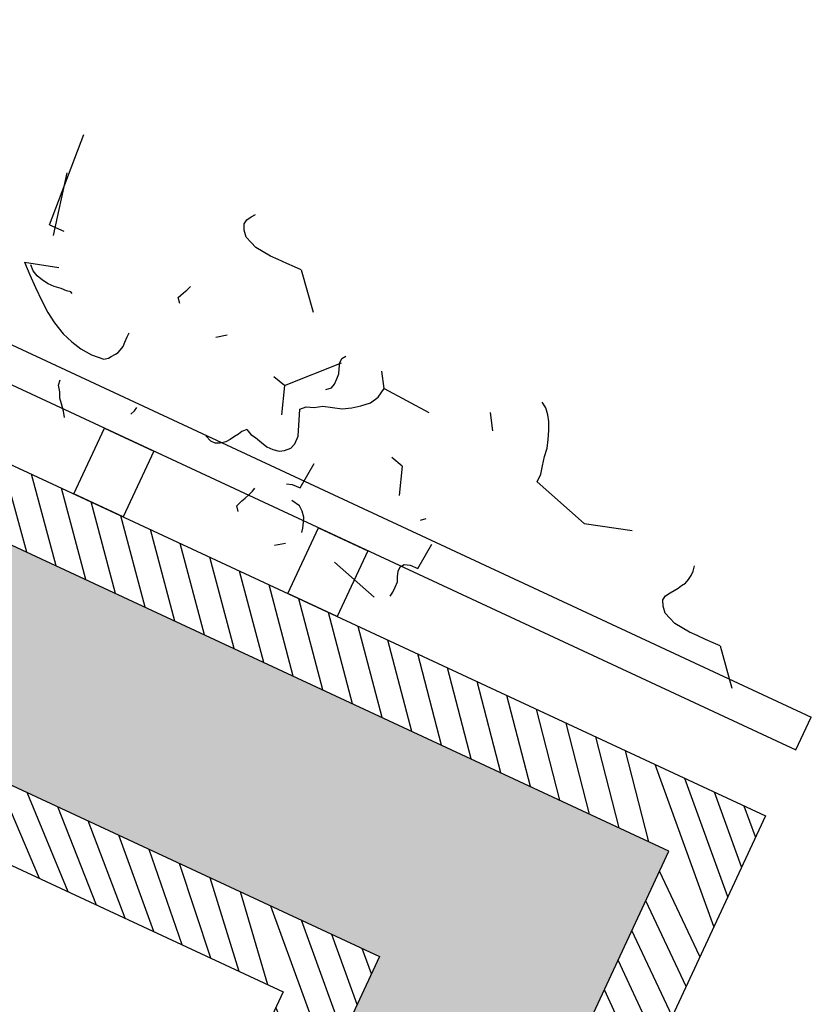
# Model space of a CAD drawing. Units: millimetres. Extents: x 684943029 to 685120016, y 476225884 to 476307072.
# Drawn here: x 684982578 to 684983669, y 476282902 to 476284258 of the extents above; entities that cross this region are included whole.
import ezdxf

# ---------------------------------------------------------------- set-up
doc = ezdxf.new("R2010")
doc.units = ezdxf.units.MM
doc.header["$LTSCALE"] = 75
for name, color, linetype in [('A-FLOR-BEYD', 9, 'Continuous'), ('A-FLOR-BRICK-INT', 9, 'Continuous'), ('A-GROWIES', 251, 'Continuous'), ('A-WALL', 2, 'Continuous')]:
    doc.layers.add(name, color=color, linetype=linetype)

# ---------------------------------------------------------------- blocks, each defined once
blk = doc.blocks.new('A$C1F1A2D68')
at = {"layer": 'A-FLOR-BRICK-INT'}
h = blk.add_hatch(dxfattribs=at)
h.set_pattern_fill('ANSI31', color=256, scale=9.999999999999996, angle=-1.127208540271851e-06, style=0)
h.set_pattern_definition([(44.99999887279146, (2093.795994877815, -5456.893327713013), (-22.45063986099019, 22.45064074435556), [])])
h.paths.add_polyline_path([(4437.929342150688, -576.0872913002968), (4337.92928147316, -576.0872912406921), (4337.929302930832, -3271.281259894371), (4437.929340481758, -3271.281259894371)], flags=17)
h.paths.add_polyline_path([(4837.929255843163, 2819.106712698936), (2093.795994997025, 2819.106595396996), (2093.795994758606, 1524.245457291603), (2293.795920133591, 1524.245457649231), (2293.795922875404, 2319.10668104887), (4337.929284214973, 2319.106689453125), (4337.92928147316, 1524.245467305183), (4337.929282546043, -376.0872858762741), (4437.929342389107, -376.0872859358788), (4437.929344177246, 2419.106690108776), (2193.795994997025, 2419.106680512428), (2193.795994877815, 2719.106599569321), (4737.929255843163, 2719.106708526611), (4737.929256677628, -5356.893132448196), (2193.79601764679, -5356.893320322037), (2193.796015501022, -5056.893181562424), (4437.929339289665, -5056.893172025681), (4437.929340362549, -3471.28126847744), (4337.929340362549, -3471.281268656254), (4337.929339289665, -4956.893172264099), (2293.795980095863, -4956.893181085587), (2293.795980572701, -3471.281356215477), (2293.79598069191, -3471.281276643276), (2293.795980572701, -3471.281268537045), (2293.795942902565, -3471.281268537045), (2293.795942902565, -3271.281410992146), (2293.795933127403, -2476.420044660568), (2093.795997023582, -2476.420046210289), (2093.796018242836, -5456.893327772617), (4837.929256558418, -5456.89312505722)])
h = blk.add_hatch(dxfattribs=at)
h.set_pattern_fill('AR-CONC', color=256, scale=0.9999999999999997, angle=-1.126935114346995e-06, style=0)
h.set_pattern_definition([(49.99999887306491, (2193.795994877815, -5356.893320322037), (182.1846686825024, -15.9390891222438), [19.04999999999999, -209.5499999999999]), (354.9999988730648, (2193.795994877815, -5356.893320322037), (-35.24282221782583, 191.0566435753615), [15.24, -167.64]), (100.4509988730648, (2208.977994799614, -5358.221570730209), (146.9425051102817, 175.1166849301197), [16.18999999999999, -178.0899999999999]), (46.18419887306487, (2193.795995950699, -5306.093320310116), (271.0790400652107, -42.04233326450712), [28.57499999999998, -314.3249999999998]), (96.63559887306482, (2216.385895848274, -5309.59682071209), (237.404239332783, 247.4255512206098), [24.28499999999998, -267.1349999999998]), (351.1839988730649, (2193.795995950699, -5306.093320310116), (237.4046106804713, 247.425113191151), [22.86, -251.46]), (20.99999887306486, (2219.195995688438, -5318.793320775032), (151.6148778239505, -102.2655214988343), [19.04999999999999, -209.5499999999999]), (325.9999988730649, (2219.195995688438, -5318.793320775032), (61.8020319703901, 184.1879649067519), [15.24, -167.64]), (71.45139887306489, (2231.830495476723, -5327.315421104431), (213.4164923814428, 81.92285351842646), [16.18999999999998, -178.0899999999999]), (37.49999887306489, (2193.795994877815, -5356.893320322037), (3.088604913681891, 84.55503881240419), [0, -165.6079999999999, 0, -170.1799999999999, 0, -168.2749999999999]), (7.499998873064889, (2193.795994877815, -5356.893320322037), (66.81966448073021, 100.1805735038617), [0, -97.02799999999998, 0, -161.798, 0, -64.13499999999999]), (327.4999988730648, (2137.153995037079, -5356.893319189548), (135.5905950541942, -5.728746659568017), [0, -63.49999999999997, 0, -198.1199999999999, 0, -262.8899999999998]), (317.4999988730648, (2111.753994822502, -5356.893318712711), (148.1291818861247, 25.42648811982041), [0, -82.54999999999995, 0, -131.5719999999999, 0, -186.6899999999999])])
h.paths.add_polyline_path([(4737.929255843163, 2719.106708526611), (2193.795994877815, 2719.106599569321), (2193.795994997025, 2419.106680512428), (4437.929344177246, 2419.106690108776), (4437.929342389107, -376.0872859358788), (4337.929282546043, -376.0872858762741), (2293.795912146568, -376.0872930884361), (2293.795920968056, -576.0872930884361), (4337.929281592369, -576.0872854590416), (4337.92928147316, -576.0872912406921), (4437.929342150688, -576.0872913002968), (4437.929340481758, -3271.281259894371), (4337.929302930832, -3271.281259894371), (3474.545428991318, -3271.281323671341), (3474.545428872108, -3271.44368159771), (3374.108134865761, -3271.443607449532), (3374.108134865761, -3271.281331121922), (2615.078199028969, -3271.281387269497), (2615.078199028969, -3271.443047463894), (2514.640905022621, -3271.44297337532), (2514.640905022621, -3271.281394720078), (2293.795942664146, -3271.281410992146), (2293.79598069191, -3471.281276643276), (4337.929303646088, -3471.281268656254), (4437.929340362549, -3471.28126847744), (4437.929339289665, -5056.893172025681), (2193.796015501022, -5056.893181562424), (2193.79601764679, -5356.893320322037), (4737.929256677628, -5356.893132448196)])
at = {"layer": 'A-FLOR-BEYD'}
for p, q in [((4937.929257035255, 2819.106679677963), (4937.92925798893, -5456.893158078194)), ((4937.929257035255, 2819.106679677963), (4937.92925798893, -5456.893158078194)), ((4987.929257273674, 2819.106679499149), (4987.92925798893, -5456.893158197403)), ((4987.929257273674, 2819.106679499149), (4987.92925798893, -5456.893158197403)), ((4937.92925798893, -5456.893158078194), (4987.92925798893, -5456.893158197403)), ((4937.92925798893, -5456.893158078194), (4987.92925798893, -5456.893158197403))]:
    blk.add_line(p, q, dxfattribs=at)
for points in [[(4837.929257035255, -4406.393237709999), (4937.929257273674, -4406.393237709999), (4937.929257035255, -4481.39323759079), (4837.929257035255, -4481.393237471581)], [(4837.929257035255, -4406.393237709999), (4937.929257273674, -4406.393237709999), (4937.929257035255, -4481.39323759079), (4837.929257035255, -4481.393237471581)], [(4837.929256677628, -4731.393237471581), (4937.929256916046, -4731.39323759079), (4937.929256796837, -4806.393237411976), (4837.929256796837, -4806.393237233162)], [(4837.929256677628, -4731.393237471581), (4937.929256916046, -4731.39323759079), (4937.929256796837, -4806.393237411976), (4837.929256796837, -4806.393237233162)]]:
    blk.add_lwpolyline(points, close=True, dxfattribs=at)
at = {"layer": 'A-FLOR-BRICK-INT'}
blk.add_lwpolyline([(4337.929340362549, -3471.281268656254), (4437.929340362549, -3471.28126847744), (4437.929339289665, -5056.893172025681), (2193.796015501022, -5056.893181562424), (2193.79601764679, -5356.893320322037), (4737.929256677628, -5356.893132448196), (4737.929255843163, 2719.106708526611)], dxfattribs=at)
at = {"layer": 'A-GROWIES'}
for p, q in [((5098.643142700195, -4209.707077383995), (5085.951252102852, -4224.065023541451)), ((5098.643142700195, -4209.707077383995), (5085.951252102852, -4224.065023541451)), ((5098.643142700195, -4209.707077383995), (5112.19129049778, -4255.934485077858)), ((5098.643142700195, -4209.707077383995), (5112.19129049778, -4255.934485077858)), ((5234.827000498772, -4210.89110314846), (5148.703137516975, -4230.151592135429)), ((5234.827000498772, -4210.89110314846), (5148.703137516975, -4230.151592135429)), ((5159.795190215111, -4219.312194705009), (5292.478281140327, -4209.7070774436)), ((5159.795190215111, -4219.312194705009), (5292.478281140327, -4209.7070774436)), ((5085.951252102852, -4224.065023541451), (5073.258078694344, -4238.427874684334)), ((5085.951252102852, -4224.065023541451), (5073.258078694344, -4238.427874684334)), ((5089.051059365273, -4233.688267588615), (5092.808884263039, -4225.90318441391)), ((5089.051059365273, -4233.688267588615), (5092.808884263039, -4225.90318441391)), ((5092.808884263039, -4225.90318441391), (5099.163888573647, -4219.361305236816)), ((5092.808884263039, -4225.90318441391), (5099.163888573647, -4219.361305236816)), ((5159.795190215111, -4219.312194705009), (5160.104161024094, -4241.224258840084)), ((5159.795190215111, -4219.312194705009), (5160.104161024094, -4241.224258840084)), ((5073.258078694344, -4238.427874684334), (5060.583985447884, -4254.089518427849)), ((5073.258078694344, -4238.427874684334), (5060.583985447884, -4254.089518427849)), ((5085.436843276024, -4251.789809584618), (5086.598825097084, -4242.751699626446)), ((5085.436843276024, -4251.789809584618), (5086.598825097084, -4242.751699626446)), ((5086.598825097084, -4242.751699626446), (5089.051059365273, -4233.688267588615)), ((5086.598825097084, -4242.751699626446), (5089.051059365273, -4233.688267588615)), ((5060.583985447884, -4254.089518427849), (5049.181010842323, -4268.43196606636)), ((5060.583985447884, -4254.089518427849), (5049.181010842323, -4268.43196606636)), ((5085.56495320797, -4260.817352890968), (5085.436843276024, -4251.789809584618)), ((5085.56495320797, -4260.817352890968), (5085.436843276024, -4251.789809584618)), ((5049.181010842323, -4268.43196606636), (5040.356028437614, -4282.728661417961)), ((5049.181010842323, -4268.43196606636), (5040.356028437614, -4282.728661417961)), ((5086.997584700584, -4271.108476698399), (5085.56495320797, -4260.817352890968)), ((5086.997584700584, -4271.108476698399), (5085.56495320797, -4260.817352890968)), ((5087.10650742054, -4278.847063958645), (5086.997584700584, -4271.108476698399)), ((5087.10650742054, -4278.847063958645), (5086.997584700584, -4271.108476698399)), ((5040.356028437614, -4282.728661417961), (5031.566747546196, -4299.622915506363)), ((5040.356028437614, -4282.728661417961), (5031.566747546196, -4299.622915506363)), ((5088.488847374916, -4285.281236708164), (5087.10650742054, -4278.847063958645)), ((5088.488847374916, -4285.281236708164), (5087.10650742054, -4278.847063958645)), ((5087.235954165459, -4287.864784002304), (5088.488847374916, -4285.281236708164)), ((5087.235954165459, -4287.864784002304), (5088.488847374916, -4285.281236708164)), ((5031.566747546196, -4299.622915506363), (5026.627592921257, -4315.171907603741)), ((5031.566747546196, -4299.622915506363), (5026.627592921257, -4315.171907603741)), ((4957.117375969887, -4329.269575715065), (4964.780430078506, -4324.006072282791)), ((4957.117375969887, -4329.269575715065), (4964.780430078506, -4324.006072282791)), ((4964.780430078506, -4324.006072282791), (4972.498693823814, -4322.599573135376)), ((4964.780430078506, -4324.006072282791), (4972.498693823814, -4322.599573135376)), ((5026.627592921257, -4315.171907603741), (5022.977461218834, -4330.695564508438)), ((5026.627592921257, -4315.171907603741), (5022.977461218834, -4330.695564508438)), ((4935.419588804245, -4345.044614970684), (4943.063402056694, -4338.497073531151)), ((4935.419588804245, -4345.044614970684), (4943.063402056694, -4338.497073531151)), ((4943.063402056694, -4338.497073531151), (4949.436310648918, -4333.249055206776)), ((4943.063402056694, -4338.497073531151), (4949.436310648918, -4333.249055206776)), ((4949.436310648918, -4333.249055206776), (4957.117375969887, -4329.269575715065)), ((4949.436310648918, -4333.249055206776), (4957.117375969887, -4329.269575715065)), ((5022.977461218834, -4330.695564508438), (5021.923172593117, -4347.47224855423)), ((5022.977461218834, -4330.695564508438), (5021.923172593117, -4347.47224855423)), ((4927.907246947289, -4350.212485551834), (4935.419588804245, -4345.044614970684)), ((4927.907246947289, -4350.212485551834), (4935.419588804245, -4345.044614970684)), ((5021.923172593117, -4347.47224855423), (5023.468361973763, -4365.506918072701)), ((5021.923172593117, -4347.47224855423), (5023.468361973763, -4365.506918072701)), ((5023.468361973763, -4365.506918072701), (5027.408223748207, -4370.611287474632)), ((5023.468361973763, -4365.506918072701), (5027.408223748207, -4370.611287474632)), ((5027.408223748207, -4370.611287474632), (5031.313452839851, -4373.13286703825)), ((5027.408223748207, -4370.611287474632), (5031.313452839851, -4373.13286703825)), ((5031.313452839851, -4373.13286703825), (5036.523096680641, -4376.927863836288)), ((5031.313452839851, -4373.13286703825), (5036.523096680641, -4376.927863836288)), ((5036.523096680641, -4376.927863836288), (5040.428379178047, -4379.444524884224)), ((5036.523096680641, -4376.927863836288), (5040.428379178047, -4379.444524884224)), ((5040.428379178047, -4379.444524884224), (5044.313031077385, -4380.691889882088)), ((5040.428379178047, -4379.444524884224), (5044.313031077385, -4380.691889882088)), ((5044.313031077385, -4380.691889882088), (5050.778187870979, -4381.888611197472)), ((5044.313031077385, -4380.691889882088), (5050.778187870979, -4381.888611197472)), ((5050.778187870979, -4381.888611197472), (5057.224156975746, -4381.79637658596)), ((5050.778187870979, -4381.888611197472), (5057.224156975746, -4381.79637658596)), ((5057.224156975746, -4381.79637658596), (5064.96032512188, -4381.683738470078)), ((5057.224156975746, -4381.79637658596), (5064.96032512188, -4381.683738470078)), ((5064.96032512188, -4381.683738470078), (5071.406294465065, -4381.591503977776)), ((5064.96032512188, -4381.683738470078), (5071.406294465065, -4381.591503977776)), ((4970.699734330177, -4431.231568872929), (4977.18284881115, -4433.717232882977)), ((4970.699734330177, -4431.231568872929), (4977.18284881115, -4433.717232882977)), ((4977.18284881115, -4433.717232882977), (4982.357806563377, -4434.934357881546)), ((4977.18284881115, -4433.717232882977), (4982.357806563377, -4434.934357881546)), ((5137.404518008232, -4427.749138116837), (5143.778763175011, -4422.49129652977)), ((5137.404518008232, -4427.749138116837), (5143.778763175011, -4422.49129652977)), ((5143.778763175011, -4422.49129652977), (5152.857613444328, -4426.239824235439)), ((5143.778763175011, -4422.49129652977), (5152.857613444328, -4426.239824235439)), ((5152.857613444328, -4426.239824235439), (5158.051758646965, -4428.745904862881)), ((5152.857613444328, -4426.239824235439), (5158.051758646965, -4428.745904862881)), ((5158.051758646965, -4428.745904862881), (5164.534873008728, -4431.231568932533)), ((5158.051758646965, -4428.745904862881), (5164.534873008728, -4431.231568932533)), ((5255.097885847092, -4481.387767612934), (5258.837806582451, -4472.308823764324)), ((5255.097885847092, -4481.387767612934), (5258.837806582451, -4472.308823764324)), ((5258.837806582451, -4472.308823764324), (5266.481726527214, -4465.751446008682)), ((5258.837806582451, -4472.308823764324), (5266.481726527214, -4465.751446008682)), ((5266.481726527214, -4465.751446008682), (5274.162738442421, -4461.776884794235)), ((5266.481726527214, -4465.751446008682), (5274.162738442421, -4461.776884794235)), ((5274.162738442421, -4461.776884794235), (5280.627948403358, -4462.968687772751)), ((5274.162738442421, -4461.776884794235), (5280.627948403358, -4462.968687772751)), ((5280.627948403358, -4462.968687772751), (5287.126508116722, -4466.748185753822)), ((5280.627948403358, -4462.968687772751), (5287.126508116722, -4466.748185753822)), ((5287.126508116722, -4466.748185753822), (5292.339840531349, -4470.543222784996)), ((5287.126508116722, -4466.748185753822), (5292.339840531349, -4470.543222784996)), ((5251.355506062508, -4490.466684818268), (5255.097885847092, -4481.387767612934)), ((5251.355506062508, -4490.466684818268), (5255.097885847092, -4481.387767612934)), ((5116.395059943199, -4492.523735761642), (5125.603410363197, -4505.285064935684)), ((5116.395059943199, -4492.523735761642), (5125.603410363197, -4505.285064935684)), ((5250.231791973114, -4502.092543542385), (5251.355506062508, -4490.466684818268)), ((5250.231791973114, -4502.092543542385), (5251.355506062508, -4490.466684818268)), ((5249.104496121407, -4513.70852547884), (5250.231791973114, -4502.092543542385)), ((5249.104496121407, -4513.70852547884), (5250.231791973114, -4502.092543542385)), ((5249.267292141914, -4525.31394046545), (5249.104496121407, -4513.70852547884)), ((5249.267292141914, -4525.31394046545), (5249.104496121407, -4513.70852547884)), ((5249.449328780174, -4538.203393101692), (5249.267292141914, -4525.31394046545)), ((5249.449328780174, -4538.203393101692), (5249.267292141914, -4525.31394046545)), ((4983.46522629261, -4546.603330135345), (4987.20514690876, -4537.524386167526)), ((4983.46522629261, -4546.603330135345), (4987.20514690876, -4537.524386167526)), ((5249.614584207535, -4549.808835029602), (5249.449328780174, -4538.203393101692)), ((5249.614584207535, -4549.808835029602), (5249.449328780174, -4538.203393101692)), ((4983.557474255562, -4553.048069953918), (4983.46522629261, -4546.603330135345)), ((4983.557474255562, -4553.048069953918), (4983.46522629261, -4546.603330135345)), ((4986.225148320198, -4559.456867337227), (4983.557474255562, -4553.048069953918)), ((4986.225148320198, -4559.456867337227), (4983.557474255562, -4553.048069953918)), ((5249.758192896843, -4560.125294089317), (5249.614584207535, -4549.808835029602)), ((5249.758192896843, -4560.125294089317), (5249.614584207535, -4549.808835029602)), ((4991.471937060356, -4565.82976269722), (4986.225148320198, -4559.456867337227)), ((4991.471937060356, -4565.82976269722), (4986.225148320198, -4559.456867337227)), ((4996.684039711952, -4569.624786019325), (4991.471937060356, -4565.82976269722)), ((4996.684039711952, -4569.624786019325), (4991.471937060356, -4565.82976269722)), ((5003.185005068779, -4573.409229159355), (4996.684039711952, -4569.624786019325)), ((5003.185005068779, -4573.409229159355), (4996.684039711952, -4569.624786019325)), ((5249.758192896843, -4560.125294089317), (5203.8911434412, -4599.454766333103)), ((5249.758192896843, -4560.125294089317), (5203.8911434412, -4599.454766333103)), ((5008.398444533348, -4577.194429278374), (5003.185005068779, -4573.409229159355)), ((5008.398444533348, -4577.194429278374), (5003.185005068779, -4573.409229159355)), ((5013.590130209923, -4579.700483560562), (5008.398444533348, -4577.194429278374)), ((5013.590130209923, -4579.700483560562), (5008.398444533348, -4577.194429278374)), ((5018.820137381554, -4584.789367794991), (5013.590130209923, -4579.700483560562)), ((5018.820137381554, -4584.789367794991), (5013.590130209923, -4579.700483560562)), ((5015.062259078026, -4592.579369306564), (5013.881143331528, -4600.323605120182)), ((5015.062259078026, -4592.579369306564), (5013.881143331528, -4600.323605120182)), ((5018.820137381554, -4584.789367794991), (5015.062259078026, -4592.579369306564)), ((5018.820137381554, -4584.789367794991), (5015.062259078026, -4592.579369306564)), ((5095.665814995766, -4606.13346350193), (5100.568946957588, -4588.016422748566)), ((5095.665814995766, -4606.13346350193), (5100.568946957588, -4588.016422748566)), ((5013.881143331528, -4600.323605120182), (5011.444354176521, -4610.680871129036)), ((5013.881143331528, -4600.323605120182), (5011.444354176521, -4610.680871129036)), ((5095.665814995766, -4606.13346350193), (5057.169684052467, -4619.566460609436)), ((5095.665814995766, -4606.13346350193), (5057.169684052467, -4619.566460609436)), ((5095.665814995766, -4606.13346350193), (5157.097808241844, -4664.598302602768)), ((5095.665814995766, -4606.13346350193), (5157.097808241844, -4664.598302602768)), ((4911.40646135807, -4621.755250811577), (4917.78070628643, -4616.49740922451)), ((4911.40646135807, -4621.755250811577), (4917.78070628643, -4616.49740922451)), ((4917.78070628643, -4616.49740922451), (4926.859556794167, -4620.245936989784)), ((4917.78070628643, -4616.49740922451), (4926.859556794167, -4620.245936989784)), ((4926.859556794167, -4620.245936989784), (4932.053701758385, -4622.752017915249)), ((4926.859556794167, -4620.245936989784), (4932.053701758385, -4622.752017915249)), ((4932.053701758385, -4622.752017915249), (4938.536816239357, -4625.237681806087)), ((4932.053701758385, -4622.752017915249), (4938.536816239357, -4625.237681806087)), ((5011.444354176521, -4610.680871129036), (5008.99586212635, -4619.739424943924)), ((5011.444354176521, -4610.680871129036), (5008.99586212635, -4619.739424943924)), ((5008.99586212635, -4619.739424943924), (5009.122742772102, -4628.76695483923)), ((5008.99586212635, -4619.739424943924), (5009.122742772102, -4628.76695483923)), ((4938.536816239357, -4625.237681806087), (4945.019930720329, -4627.723345518112)), ((4938.536816239357, -4625.237681806087), (4945.019930720329, -4627.723345518112)), ((4945.019930720329, -4627.723345518112), (4950.194888234138, -4628.940470516682)), ((4945.019930720329, -4627.723345518112), (4950.194888234138, -4628.940470516682)), ((5009.122742772102, -4628.76695483923), (5010.539821982384, -4637.774081230164)), ((5009.122742772102, -4628.76695483923), (5010.539821982384, -4637.774081230164)), ((5010.539821982384, -4637.774081230164), (5014.497694969177, -4644.162474989891)), ((5010.539821982384, -4637.774081230164), (5014.497694969177, -4644.162474989891)), ((5014.497694969177, -4644.162474989891), (5021.0333994627, -4650.519871592522)), ((5014.497694969177, -4644.162474989891), (5021.0333994627, -4650.519871592522)), ((5021.0333994627, -4650.519871592522), (5028.807889103889, -4652.990063667297)), ((5021.0333994627, -4650.519871592522), (5028.807889103889, -4652.990063667297)), ((5040.409575104713, -4652.83091622591), (5075.037729024887, -4639.444401681423)), ((5040.409575104713, -4652.83091622591), (5075.037729024887, -4639.444401681423)), ((5075.037729024887, -4639.444401681423), (5081.575892806053, -4645.801824986935)), ((5075.037729024887, -4639.444401681423), (5081.575892806053, -4645.801824986935)), ((5081.575892806053, -4645.801824986935), (5085.588868737221, -4656.05706012249)), ((5081.575892806053, -4645.801824986935), (5085.588868737221, -4656.05706012249)), ((5028.807889103889, -4652.990063667297), (5040.409575104713, -4652.83091622591)), ((5028.807889103889, -4652.990063667297), (5040.409575104713, -4652.83091622591)), ((5085.588868737221, -4656.05706012249), (5092.180905938148, -4666.281311154366)), ((5085.588868737221, -4656.05706012249), (5092.180905938148, -4666.281311154366)), ((5114.888215899467, -4660.172396063805), (5120.136180520058, -4666.550222873688)), ((5114.888215899467, -4660.172396063805), (5120.136180520058, -4666.550222873688)), ((5148.481214761734, -4664.856439709663), (5156.180130839348, -4662.175739407539)), ((5148.481214761734, -4664.856439709663), (5156.180130839348, -4662.175739407539)), ((5156.180130839348, -4662.175739407539), (5162.627383112907, -4662.078599870205)), ((5156.180130839348, -4662.175739407539), (5162.627383112907, -4662.078599870205)), ((5162.627383112907, -4662.078599870205), (5167.838202953339, -4665.878528296947)), ((5162.627383112907, -4662.078599870205), (5167.838202953339, -4665.878528296947)), ((4974.003064513206, -4665.878528356552), (4976.693668007851, -4673.571403503418)), ((4974.003064513206, -4665.878528356552), (4976.693668007851, -4673.571403503418)), ((4976.693668007851, -4673.571403503418), (4976.854004740715, -4685.176791787148)), ((4976.693668007851, -4673.571403503418), (4976.854004740715, -4685.176791787148)), ((5092.180905938148, -4666.281311154366), (5096.229797124863, -4679.114431500435)), ((5092.180905938148, -4666.281311154366), (5096.229797124863, -4679.114431500435)), ((5120.136180520058, -4666.550222873688), (5126.60010778904, -4667.746930778027)), ((5120.136180520058, -4666.550222873688), (5126.60010778904, -4667.746930778027)), ((5126.60010778904, -4667.746930778027), (5134.336222529411, -4667.639211058617)), ((5126.60010778904, -4667.746930778027), (5134.336222529411, -4667.639211058617)), ((5134.336222529411, -4667.639211058617), (5142.071107506752, -4667.531477689743)), ((5134.336222529411, -4667.639211058617), (5142.071107506752, -4667.531477689743)), ((5142.071107506752, -4667.531477689743), (5148.481214761734, -4664.856439709663)), ((5142.071107506752, -4667.531477689743), (5148.481214761734, -4664.856439709663)), ((4890.397003293037, -4686.529848575592), (4899.605353713036, -4699.291177630424)), ((4890.397003293037, -4686.529848575592), (4899.605353713036, -4699.291177630424)), ((4954.068861842155, -4695.01760995388), (4956.465939640999, -4682.092255234718)), ((4954.068861842155, -4695.01760995388), (4956.465939640999, -4682.092255234718)), ((4976.854004740715, -4685.176791787148), (5015.587275624275, -4688.500088453293)), ((4976.854004740715, -4685.176791787148), (5015.587275624275, -4688.500088453293)), ((5096.229797124863, -4679.114431500435), (5100.278581500053, -4691.957388281822)), ((5096.229797124863, -4679.114431500435), (5100.278581500053, -4691.957388281822)), ((4942.628688693047, -4706.78707742691), (4949.002826809883, -4701.539072453976)), ((4942.628688693047, -4706.78707742691), (4949.002826809883, -4701.539072453976)), ((4949.002826809883, -4701.539072453976), (4954.068861842155, -4695.01760995388)), ((4949.002826809883, -4701.539072453976), (4954.068861842155, -4695.01760995388)), ((5100.278581500053, -4691.957388281822), (5106.88862991333, -4703.465663731098)), ((5100.278581500053, -4691.957388281822), (5106.88862991333, -4703.465663731098)), ((5106.88862991333, -4703.465663731098), (5114.770866036415, -4713.669511258602)), ((5106.88862991333, -4703.465663731098), (5114.770866036415, -4713.669511258602)), ((4922.205716252327, -4713.499484539032), (4928.519665241241, -4712.142815589905)), ((4922.205716252327, -4713.499484539032), (4928.519665241241, -4712.142815589905)), ((4928.519665241241, -4712.142815589905), (4936.22109401226, -4709.45722413063)), ((4928.519665241241, -4712.142815589905), (4936.22109401226, -4709.45722413063)), ((4936.22109401226, -4709.45722413063), (4942.628688693047, -4706.78707742691)), ((4936.22109401226, -4709.45722413063), (4942.628688693047, -4706.78707742691)), ((5114.770866036415, -4713.669511258602), (5123.940734863281, -4723.862765312195)), ((5114.770866036415, -4713.669511258602), (5123.940734863281, -4723.862765312195)), ((5123.940734863281, -4723.862765312195), (5135.633546471596, -4730.138507604599)), ((5123.940734863281, -4723.862765312195), (5135.633546471596, -4730.138507604599)), ((5135.633546471596, -4730.138507604599), (5149.852614998817, -4732.531206607819)), ((5135.633546471596, -4730.138507604599), (5149.852614998817, -4732.531206607819)), ((5149.852614998817, -4732.531206607819), (5170.297508835793, -4719.339714705944)), ((5149.852614998817, -4732.531206607819), (5170.297508835793, -4719.339714705944)), ((5149.852614998817, -4732.531206607819), (5145.673834681511, -4802.215854406357)), ((5149.852614998817, -4732.531206607819), (5145.673834681511, -4802.215854406357)), ((4883.551229119301, -4841.35103726387), (4904.489925265312, -4771.435437560081)), ((4883.551229119301, -4841.35103726387), (4904.489925265312, -4771.435437560081)), ((5063.502896904945, -4800.139576196671), (5068.406028866768, -4782.022535562515)), ((5063.502896904945, -4800.139576196671), (5068.406028866768, -4782.022535562515)), ((5063.502896904945, -4800.139576196671), (5025.006765723228, -4813.572573304176)), ((5063.502896904945, -4800.139576196671), (5025.006765723228, -4813.572573304176)), ((5006.600926041603, -4854.178508758545), (5011.848890900612, -4860.556335687637)), ((5006.600926041603, -4854.178508758545), (5011.848890900612, -4860.556335687637)), ((4894.138123989105, -4860.556335568428), (4900.602051138878, -4861.753043651581)), ((4894.138123989105, -4860.556335568428), (4900.602051138878, -4861.753043651581)), ((4900.602051138878, -4861.753043651581), (4908.338165640831, -4861.645323693752)), ((4900.602051138878, -4861.753043651581), (4908.338165640831, -4861.645323693752)), ((4908.338165640831, -4861.645323693752), (4916.073050618172, -4861.537590503693)), ((4908.338165640831, -4861.645323693752), (4916.073050618172, -4861.537590503693)), ((4916.073050618172, -4861.537590503693), (4922.483157992363, -4858.862552404404)), ((4916.073050618172, -4861.537590503693), (4922.483157992363, -4858.862552404404)), ((4922.483157992363, -4858.862552404404), (4930.182074189186, -4856.181852221489)), ((4922.483157992363, -4858.862552404404), (4930.182074189186, -4856.181852221489)), ((4930.182074189186, -4856.181852221489), (4936.629326462746, -4856.08471262455)), ((4930.182074189186, -4856.181852221489), (4936.629326462746, -4856.08471262455)), ((4936.629326462746, -4856.08471262455), (4941.840146183968, -4859.884641051292)), ((4936.629326462746, -4856.08471262455), (4941.840146183968, -4859.884641051292)), ((4941.840146183968, -4859.884641051292), (4944.530749678612, -4867.577516317368)), ((4941.840146183968, -4859.884641051292), (4944.530749678612, -4867.577516317368)), ((4944.530749678612, -4867.577516317368), (4944.691086649895, -4879.182904601097)), ((4944.530749678612, -4867.577516317368), (4944.691086649895, -4879.182904601097)), ((4944.691086649895, -4879.182904601097), (4983.424357533455, -4882.506201148033)), ((4944.691086649895, -4879.182904601097), (4983.424357533455, -4882.506201148033)), ((5181.574802994728, -4879.075168311596), (5159.838587641716, -4892.277213811874)), ((5181.574802994728, -4879.075168311596), (5159.838587641716, -4892.277213811874)), ((5212.261102437973, -4952.149268865585), (5219.90748167038, -4945.591917514801)), ((5212.261102437973, -4952.149268865585), (5219.90748167038, -4945.591917514801)), ((5219.90748167038, -4945.591917514801), (5224.955505490303, -4937.786430954933)), ((5219.90748167038, -4945.591917514801), (5224.955505490303, -4937.786430954933)), ((5181.520219922066, -4966.768420219421), (5193.06931579113, -4962.737540185452)), ((5181.520219922066, -4966.768420219421), (5193.06931579113, -4962.737540185452)), ((5193.06931579113, -4962.737540185452), (5204.597887992859, -4957.427527427673)), ((5193.06931579113, -4962.737540185452), (5204.597887992859, -4957.427527427673)), ((5204.597887992859, -4957.427527427673), (5212.261102437973, -4952.149268865585)), ((5204.597887992859, -4957.427527427673), (5212.261102437973, -4952.149268865585)), ((5133.964265465736, -4977.756600558758), (5145.530089497566, -4975.014649689198)), ((5133.964265465736, -4977.756600558758), (5145.530089497566, -4975.014649689198)), ((5145.530089497566, -4975.014649689198), (5158.387395739555, -4972.247390270233)), ((5145.530089497566, -4975.014649689198), (5158.387395739555, -4972.247390270233)), ((5158.387395739555, -4972.247390270233), (5169.972353577614, -4970.799313783646)), ((5158.387395739555, -4972.247390270233), (5169.972353577614, -4970.799313783646)), ((5169.972353577614, -4970.799313783646), (5181.520219922066, -4966.768420219421)), ((5169.972353577614, -4970.799313783646), (5181.520219922066, -4966.768420219421)), ((5122.360173463821, -4977.910802960396), (5097.736446022987, -5060.791861057281)), ((5122.360173463821, -4977.910802960396), (5097.736446022987, -5060.791861057281)), ((5122.360173463821, -4977.910802960396), (5133.964265465736, -4977.756600558758)), ((5122.360173463821, -4977.910802960396), (5133.964265465736, -4977.756600558758)), ((5097.736446022987, -5060.791861057281), (5116.695301175117, -5125.00742906332)), ((5097.736446022987, -5060.791861057281), (5116.695301175117, -5125.00742906332)), ((5040.483669877052, -5207.312803149223), (5048.164681911469, -5203.338242053986)), ((5040.483669877052, -5207.312803149223), (5048.164681911469, -5203.338242053986)), ((5048.164681911469, -5203.338242053986), (5054.629891753197, -5204.53004527092)), ((5048.164681911469, -5203.338242053986), (5054.629891753197, -5204.53004527092)), ((5054.629891753197, -5204.53004527092), (5061.128451347351, -5208.309543251991)), ((5054.629891753197, -5204.53004527092), (5061.128451347351, -5208.309543251991)), ((5029.099829077721, -5222.949124932289), (5032.839749693871, -5213.87018096447)), ((5029.099829077721, -5222.949124932289), (5032.839749693871, -5213.87018096447)), ((5032.839749693871, -5213.87018096447), (5040.483669877052, -5207.312803149223)), ((5032.839749693871, -5213.87018096447), (5040.483669877052, -5207.312803149223)), ((5061.128451347351, -5208.309543251991), (5066.341783881187, -5212.104580104351)), ((5061.128451347351, -5208.309543251991), (5066.341783881187, -5212.104580104351)), ((5066.341783881187, -5212.104580104351), (5071.552603602409, -5215.904508531094)), ((5066.341783881187, -5212.104580104351), (5071.552603602409, -5215.904508531094)), ((5071.552603602409, -5215.904508531094), (5076.745519042015, -5218.410575866699)), ((5071.552603602409, -5215.904508531094), (5076.745519042015, -5218.410575866699)), ((5076.745519042015, -5218.410575866699), (5081.956392407417, -5222.205585956573)), ((5076.745519042015, -5218.410575866699), (5081.956392407417, -5222.205585956573)), ((5024.233735203743, -5243.653900980949), (5025.357449412346, -5232.028042256832)), ((5024.233735203743, -5243.653900980949), (5025.357449412346, -5232.028042256832)), ((5025.357449412346, -5232.028042256832), (5029.099829077721, -5222.949124932289)), ((5025.357449412346, -5232.028042256832), (5029.099829077721, -5222.949124932289)), ((5081.956392407417, -5222.205585956573), (5088.421548843384, -5223.402307152748)), ((5081.956392407417, -5222.205585956573), (5088.421548843384, -5223.402307152748)), ((5088.421548843384, -5223.402307152748), (5094.886705517769, -5224.599028468132)), ((5088.421548843384, -5223.402307152748), (5094.886705517769, -5224.599028468132)), ((5094.886705517769, -5224.599028468132), (5101.333850979805, -5224.511725664139)), ((5094.886705517769, -5224.599028468132), (5101.333850979805, -5224.511725664139)), ((5101.333850979805, -5224.511725664139), (5109.050831913948, -5223.110131621361)), ((5101.333850979805, -5224.511725664139), (5109.050831913948, -5223.110131621361)), ((5023.106439232826, -5255.269882798195), (5024.233735203743, -5243.653900980949)), ((5023.106439232826, -5255.269882798195), (5024.233735203743, -5243.653900980949)), ((5023.269235372543, -5266.875298023224), (5023.106439232826, -5255.269882798195)), ((5023.269235372543, -5266.875298023224), (5023.106439232826, -5255.269882798195)), ((5023.451272130013, -5279.76475071907), (5023.269235372543, -5266.875298023224)), ((5023.451272130013, -5279.76475071907), (5023.269235372543, -5266.875298023224)), ((5023.616527438164, -5291.370192408562), (5023.451272130013, -5279.76475071907)), ((5023.616527438164, -5291.370192408562), (5023.451272130013, -5279.76475071907)), ((5023.760136008263, -5301.686651349068), (4977.893086671829, -5341.016123652458)), ((5023.760136008263, -5301.686651349068), (4977.893086671829, -5341.016123652458)), ((5023.760136008263, -5301.686651349068), (5023.616527438164, -5291.370192408562)), ((5023.760136008263, -5301.686651349068), (5023.616527438164, -5291.370192408562))]:
    blk.add_line(p, q, dxfattribs=at)
at = {"layer": 'A-WALL'}
for points in [[(2293.795942664146, -3271.281410992146), (4337.929302930832, -3271.281259894371), (4337.929281592369, -576.0872854590416), (2293.795920968056, -576.0872930884361), (2293.795926213264, -1208.295479297638), (2093.795925736427, -1208.295476734638), (2093.795914411545, 256.1208896040916), (2293.795922398567, 256.1208918094635), (2293.795922279358, -376.0872930884361), (4337.929282665253, -376.0872855186462), (4337.929282546043, 2319.10668951273), (2293.795922398567, 2319.106680870056), (2293.795922160149, 1524.24545776844), (2093.795994758606, 1524.245457291603), (2093.795994997025, 2819.106595396996), (4837.929255843163, 2819.106712698936), (4837.929256558418, -5456.89312505722), (2093.796018242836, -5456.893327772617), (2093.795997023582, -2476.420046210289), (2293.79593706131, -2476.420044541359), (2293.795942664146, -3271.281410992146)], [(2293.795980095863, -4956.893180727959), (2293.795980572701, -3471.281356215477), (4337.929340362549, -3471.281268656254), (4337.929339289665, -4956.893172264099), (2293.795979380608, -4956.893180966377)]]:
    blk.add_lwpolyline(points, dxfattribs=at)

msp = doc.modelspace()

# ---------------------------------------------------------------- block references
at = {"rotation": 65.04414641908278}
msp.add_blockref('A$C1F1A2D68', (684976616.7313772, 476281077.4042826), dxfattribs=at)

doc.saveas('drawing.dxf')
